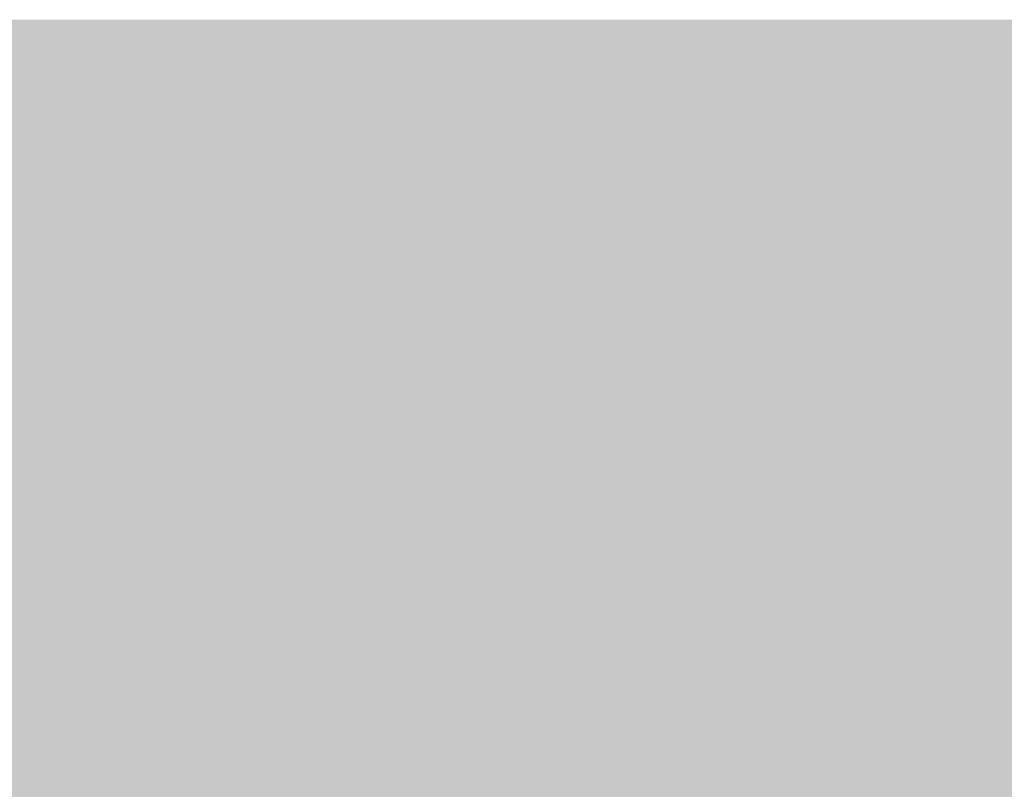
# Model space of a CAD drawing. Units: millimetres. Extents: x 0 to 362, y -27 to 179.
# Drawn here: x 5 to 5, y 9 to 9 of the extents above; entities that cross this region are included whole.
import ezdxf

# ---------------------------------------------------------------- set-up
doc = ezdxf.new("R2010")
doc.units = ezdxf.units.MM
doc.layers.add('PDF2_Solid Fills', color=254, linetype='Continuous')

msp = doc.modelspace()

# ---------------------------------------------------------------- linework, layer by layer
at = {"layer": 'PDF2_Solid Fills', "color": 254, "lineweight": 25}
for points in [[(3.13146, 9.43068), (3.13146, 8.76104), (5.21297, 9.43068), (5.21297, 8.76104)], [(3.21625, 9.37149), (3.21625, 8.82008), (5.12818, 9.37149), (5.12818, 8.82008)], [(4.71494, 9.37147), (4.71494, 9.35554), (4.72957, 9.37147), (4.72957, 9.35554)], [(4.71494, 9.37147), (4.71494, 9.35554), (4.72957, 9.37147), (4.72957, 9.35554)], [(4.73087, 9.37147), (4.73087, 9.35554), (4.7455, 9.37147), (4.7455, 9.35554)], [(4.73087, 9.37147), (4.73087, 9.35554), (4.7455, 9.37147), (4.7455, 9.35554)], [(4.74681, 9.37147), (4.74681, 9.35554), (4.76143, 9.37147), (4.76143, 9.35554)], [(4.74681, 9.37147), (4.74681, 9.35554), (4.76143, 9.37147), (4.76143, 9.35554)], [(4.76281, 9.37147), (4.76281, 9.35554), (4.77739, 9.37147), (4.77739, 9.35554)], [(4.76281, 9.37147), (4.76281, 9.35554), (4.77739, 9.37147), (4.77739, 9.35554)], [(4.77868, 9.37147), (4.77868, 9.35554), (4.79332, 9.37147), (4.79332, 9.35554)], [(4.77868, 9.37147), (4.77868, 9.35554), (4.79332, 9.37147), (4.79332, 9.35554)], [(4.79462, 9.37147), (4.79462, 9.35554), (4.80925, 9.37147), (4.80925, 9.35554)], [(4.79462, 9.37147), (4.79462, 9.35554), (4.80925, 9.37147), (4.80925, 9.35554)], [(4.81062, 9.37147), (4.81062, 9.35554), (4.82526, 9.37147), (4.82526, 9.35554)], [(4.81062, 9.37147), (4.81062, 9.35554), (4.82526, 9.37147), (4.82526, 9.35554)], [(4.82656, 9.37147), (4.82656, 9.35554), (4.84118, 9.37147), (4.84118, 9.35554)], [(4.82656, 9.37147), (4.82656, 9.35554), (4.84118, 9.37147), (4.84118, 9.35554)], [(4.84249, 9.37147), (4.84249, 9.35554), (4.85712, 9.37147), (4.85712, 9.35554)], [(4.84249, 9.37147), (4.84249, 9.35554), (4.85712, 9.37147), (4.85712, 9.35554)], [(4.8585, 9.37147), (4.8585, 9.35554), (4.87307, 9.37147), (4.87307, 9.35554)], [(4.8585, 9.37147), (4.8585, 9.35554), (4.87307, 9.37147), (4.87307, 9.35554)], [(4.8744, 9.37147), (4.8744, 9.35554), (4.889, 9.37147), (4.889, 9.35554)], [(4.8744, 9.37147), (4.8744, 9.35554), (4.889, 9.37147), (4.889, 9.35554)], [(4.87446, 9.37146), (4.87446, 9.35554), (4.88906, 9.37146), (4.88906, 9.35554)], [(4.89037, 9.37147), (4.89037, 9.35554), (4.90493, 9.37147), (4.90493, 9.35554)], [(4.89037, 9.37147), (4.89037, 9.35554), (4.90493, 9.37147), (4.90493, 9.35554)], [(4.89037, 9.37146), (4.89037, 9.35554), (4.90501, 9.37146), (4.90501, 9.35554)], [(4.90631, 9.37147), (4.90631, 9.35554), (4.92093, 9.37147), (4.92093, 9.35554)], [(4.90631, 9.37147), (4.90631, 9.35554), (4.92093, 9.37147), (4.92093, 9.35554)], [(4.90633, 9.37146), (4.90633, 9.35554), (4.92097, 9.37146), (4.92097, 9.35554)], [(4.71494, 9.35421), (4.71494, 9.33828), (4.72957, 9.35421), (4.72957, 9.33828)], [(4.71494, 9.35421), (4.71494, 9.33828), (4.72957, 9.35421), (4.72957, 9.33828)], [(4.71494, 9.35421), (4.71494, 9.33828), (4.72954, 9.35421), (4.72954, 9.33828)], [(4.73082, 9.35421), (4.73082, 9.33828), (4.74549, 9.35421), (4.74549, 9.33828)], [(4.73087, 9.35421), (4.73087, 9.33828), (4.7455, 9.35421), (4.7455, 9.33828)], [(4.73087, 9.35421), (4.73087, 9.33828), (4.7455, 9.35421), (4.7455, 9.33828)], [(4.73087, 9.35421), (4.73087, 9.33828), (4.7455, 9.35421), (4.7455, 9.33828)], [(4.74678, 9.35421), (4.74678, 9.33828), (4.76142, 9.35421), (4.76142, 9.33828)], [(4.74681, 9.35421), (4.74681, 9.33828), (4.76143, 9.35421), (4.76143, 9.33828)], [(4.74681, 9.35421), (4.74681, 9.33828), (4.76143, 9.35421), (4.76143, 9.33828)], [(4.76275, 9.35421), (4.76275, 9.33828), (4.77736, 9.35421), (4.77736, 9.33828)], [(4.76281, 9.35421), (4.76281, 9.33828), (4.77739, 9.35421), (4.77739, 9.33828)], [(4.76281, 9.35421), (4.76281, 9.33828), (4.77739, 9.35421), (4.77739, 9.33828)], [(4.77868, 9.35421), (4.77868, 9.33828), (4.79332, 9.35421), (4.79332, 9.33828)], [(4.77868, 9.35421), (4.77868, 9.33828), (4.79332, 9.35421), (4.79332, 9.33828)], [(4.77868, 9.35421), (4.77868, 9.33828), (4.79329, 9.35421), (4.79329, 9.33828)], [(4.79458, 9.35421), (4.79458, 9.33828), (4.80922, 9.35421), (4.80922, 9.33828)], [(4.79462, 9.35421), (4.79462, 9.33828), (4.80925, 9.35421), (4.80925, 9.33828)], [(4.79462, 9.35421), (4.79462, 9.33828), (4.80925, 9.35421), (4.80925, 9.33828)], [(4.79462, 9.35421), (4.79462, 9.33828), (4.80925, 9.35421), (4.80925, 9.33828)], [(4.81056, 9.35421), (4.81056, 9.33828), (4.82517, 9.35421), (4.82517, 9.33828)], [(4.81062, 9.35421), (4.81062, 9.33828), (4.82526, 9.35421), (4.82526, 9.33828)], [(4.81062, 9.35421), (4.81062, 9.33828), (4.82526, 9.35421), (4.82526, 9.33828)], [(4.82649, 9.35421), (4.82649, 9.33828), (4.8411, 9.35421), (4.8411, 9.33828)], [(4.82656, 9.35421), (4.82656, 9.33828), (4.84118, 9.35421), (4.84118, 9.33828)], [(4.82656, 9.35421), (4.82656, 9.33828), (4.84118, 9.35421), (4.84118, 9.33828)], [(4.84243, 9.35421), (4.84243, 9.33828), (4.85704, 9.35421), (4.85704, 9.33828)], [(4.84249, 9.35421), (4.84249, 9.33828), (4.85712, 9.35421), (4.85712, 9.33828)], [(4.84249, 9.35421), (4.84249, 9.33828), (4.85712, 9.35421), (4.85712, 9.33828)], [(4.85833, 9.35421), (4.85833, 9.33828), (4.87303, 9.35421), (4.87303, 9.33828)], [(4.8585, 9.35421), (4.8585, 9.33828), (4.87307, 9.35421), (4.87307, 9.33828)], [(4.8585, 9.35421), (4.8585, 9.33828), (4.87307, 9.35421), (4.87307, 9.33828)], [(4.8744, 9.35421), (4.8744, 9.33828), (4.889, 9.35421), (4.889, 9.33828)], [(4.8744, 9.35421), (4.8744, 9.33828), (4.889, 9.35421), (4.889, 9.33828)], [(4.87446, 9.35421), (4.87446, 9.33828), (4.88906, 9.35421), (4.88906, 9.33828)], [(4.89037, 9.35421), (4.89037, 9.33828), (4.90493, 9.35421), (4.90493, 9.33828)], [(4.89037, 9.35421), (4.89037, 9.33828), (4.90493, 9.35421), (4.90493, 9.33828)], [(4.89037, 9.35421), (4.89037, 9.33828), (4.90501, 9.35421), (4.90501, 9.33828)], [(4.90631, 9.35421), (4.90631, 9.33828), (4.92093, 9.35421), (4.92093, 9.33828)], [(4.90631, 9.35421), (4.90631, 9.33828), (4.92093, 9.35421), (4.92093, 9.33828)], [(4.90633, 9.35421), (4.90633, 9.33828), (4.92097, 9.35421), (4.92097, 9.33828)], [(4.71494, 9.33694), (4.71494, 9.32099), (4.72957, 9.33694), (4.72957, 9.32099)], [(4.73082, 9.33694), (4.73082, 9.32099), (4.74549, 9.33694), (4.74549, 9.32099)], [(4.73087, 9.33694), (4.73087, 9.32099), (4.7455, 9.33694), (4.7455, 9.32099)], [(4.73087, 9.33694), (4.73087, 9.32099), (4.7455, 9.33694), (4.7455, 9.32099)], [(4.74678, 9.33694), (4.74678, 9.32099), (4.76142, 9.33694), (4.76142, 9.32099)], [(4.74681, 9.33694), (4.74681, 9.32099), (4.76143, 9.33694), (4.76143, 9.32099)], [(4.74681, 9.33694), (4.74681, 9.32099), (4.76143, 9.33694), (4.76143, 9.32099)], [(4.74681, 9.33694), (4.74681, 9.32099), (4.76143, 9.33694), (4.76143, 9.32099)], [(4.76275, 9.33694), (4.76275, 9.32099), (4.77736, 9.33694), (4.77736, 9.32099)], [(4.76281, 9.33694), (4.76281, 9.32099), (4.77739, 9.33694), (4.77739, 9.32099)], [(4.76281, 9.33694), (4.76281, 9.32099), (4.77739, 9.33694), (4.77739, 9.32099)], [(4.77868, 9.33694), (4.77868, 9.32099), (4.79332, 9.33694), (4.79332, 9.32099)], [(4.77868, 9.33694), (4.77868, 9.32099), (4.79332, 9.33694), (4.79332, 9.32099)], [(4.79458, 9.33694), (4.79458, 9.32099), (4.80922, 9.33694), (4.80922, 9.32099)], [(4.79462, 9.33694), (4.79462, 9.32099), (4.80925, 9.33694), (4.80925, 9.32099)], [(4.79462, 9.33694), (4.79462, 9.32099), (4.80925, 9.33694), (4.80925, 9.32099)], [(4.81062, 9.33694), (4.81062, 9.32099), (4.82526, 9.33694), (4.82526, 9.32099)], [(4.81062, 9.33694), (4.81062, 9.32099), (4.82526, 9.33694), (4.82526, 9.32099)], [(4.82649, 9.33694), (4.82649, 9.32099), (4.8411, 9.33694), (4.8411, 9.32099)], [(4.82656, 9.33694), (4.82656, 9.32099), (4.84118, 9.33694), (4.84118, 9.32099)], [(4.82656, 9.33694), (4.82656, 9.32099), (4.84118, 9.33694), (4.84118, 9.32099)], [(4.84243, 9.33694), (4.84243, 9.32099), (4.85704, 9.33694), (4.85704, 9.32099)], [(4.84249, 9.33694), (4.84249, 9.32099), (4.85712, 9.33694), (4.85712, 9.32099)], [(4.84249, 9.33694), (4.84249, 9.32099), (4.85712, 9.33694), (4.85712, 9.32099)], [(4.8585, 9.33694), (4.8585, 9.32099), (4.87307, 9.33694), (4.87307, 9.32099)], [(4.8585, 9.33694), (4.8585, 9.32099), (4.87307, 9.33694), (4.87307, 9.32099)], [(4.8744, 9.33694), (4.8744, 9.32099), (4.889, 9.33694), (4.889, 9.32099)], [(4.8744, 9.33694), (4.8744, 9.32099), (4.889, 9.33694), (4.889, 9.32099)], [(4.87446, 9.33694), (4.87446, 9.32099), (4.88906, 9.33694), (4.88906, 9.32099)], [(4.89037, 9.33694), (4.89037, 9.32099), (4.90493, 9.33694), (4.90493, 9.32099)], [(4.89037, 9.33694), (4.89037, 9.32099), (4.90493, 9.33694), (4.90493, 9.32099)], [(4.90631, 9.33694), (4.90631, 9.32099), (4.92093, 9.33694), (4.92093, 9.32099)], [(4.90631, 9.33694), (4.90631, 9.32099), (4.92093, 9.33694), (4.92093, 9.32099)], [(4.71494, 9.31967), (4.71494, 9.30374), (4.72957, 9.31967), (4.72957, 9.30374)], [(4.71494, 9.31967), (4.71494, 9.30374), (4.72957, 9.31967), (4.72957, 9.30374)], [(4.71494, 9.31967), (4.71494, 9.30374), (4.72954, 9.31967), (4.72954, 9.30374)], [(4.71494, 9.31967), (4.71494, 9.30374), (4.72957, 9.31967), (4.72957, 9.30374)], [(4.73082, 9.31967), (4.73082, 9.30374), (4.74549, 9.31967), (4.74549, 9.30374)], [(4.73087, 9.31967), (4.73087, 9.30374), (4.7455, 9.31967), (4.7455, 9.30374)], [(4.73087, 9.31967), (4.73087, 9.30374), (4.7455, 9.31967), (4.7455, 9.30374)], [(4.74678, 9.31967), (4.74678, 9.30374), (4.76142, 9.31967), (4.76142, 9.30374)], [(4.74681, 9.31967), (4.74681, 9.30374), (4.76143, 9.31967), (4.76143, 9.30374)], [(4.74681, 9.31967), (4.74681, 9.30374), (4.76143, 9.31967), (4.76143, 9.30374)], [(4.74681, 9.31967), (4.74681, 9.30374), (4.76143, 9.31967), (4.76143, 9.30374)], [(4.76275, 9.31967), (4.76275, 9.30374), (4.77736, 9.31967), (4.77736, 9.30374)], [(4.76281, 9.31967), (4.76281, 9.30374), (4.77739, 9.31967), (4.77739, 9.30374)], [(4.76281, 9.31967), (4.76281, 9.30374), (4.77739, 9.31967), (4.77739, 9.30374)], [(4.77868, 9.31967), (4.77868, 9.30374), (4.79332, 9.31967), (4.79332, 9.30374)], [(4.77868, 9.31967), (4.77868, 9.30374), (4.79332, 9.31967), (4.79332, 9.30374)], [(4.77868, 9.31967), (4.77868, 9.30374), (4.79329, 9.31967), (4.79329, 9.30374)], [(4.77868, 9.31967), (4.77868, 9.30374), (4.79332, 9.31967), (4.79332, 9.30374)], [(4.79458, 9.31967), (4.79458, 9.30374), (4.80922, 9.31967), (4.80922, 9.30374)], [(4.79462, 9.31967), (4.79462, 9.30374), (4.80925, 9.31967), (4.80925, 9.30374)], [(4.79462, 9.31967), (4.79462, 9.30374), (4.80925, 9.31967), (4.80925, 9.30374)], [(4.81056, 9.31967), (4.81056, 9.30374), (4.82517, 9.31967), (4.82517, 9.30374)], [(4.81062, 9.31967), (4.81062, 9.30374), (4.82526, 9.31967), (4.82526, 9.30374)], [(4.81062, 9.31967), (4.81062, 9.30374), (4.82526, 9.31967), (4.82526, 9.30374)], [(4.82656, 9.31967), (4.82656, 9.30374), (4.84118, 9.31967), (4.84118, 9.30374)], [(4.82656, 9.31967), (4.82656, 9.30374), (4.84118, 9.31967), (4.84118, 9.30374)], [(4.84243, 9.31967), (4.84243, 9.30374), (4.85704, 9.31967), (4.85704, 9.30374)], [(4.84249, 9.31967), (4.84249, 9.30374), (4.85712, 9.31967), (4.85712, 9.30374)], [(4.84249, 9.31967), (4.84249, 9.30374), (4.85712, 9.31967), (4.85712, 9.30374)], [(4.8585, 9.31967), (4.8585, 9.30374), (4.87307, 9.31967), (4.87307, 9.30374)], [(4.8585, 9.31967), (4.8585, 9.30374), (4.87307, 9.31967), (4.87307, 9.30374)], [(4.8744, 9.31967), (4.8744, 9.30374), (4.889, 9.31967), (4.889, 9.30374)], [(4.8744, 9.31967), (4.8744, 9.30374), (4.889, 9.31967), (4.889, 9.30374)], [(4.89037, 9.31967), (4.89037, 9.30374), (4.90493, 9.31967), (4.90493, 9.30374)], [(4.89037, 9.31967), (4.89037, 9.30374), (4.90493, 9.31967), (4.90493, 9.30374)], [(4.89037, 9.31967), (4.89037, 9.30374), (4.90501, 9.31967), (4.90501, 9.30374)], [(4.90631, 9.31967), (4.90631, 9.30374), (4.92093, 9.31967), (4.92093, 9.30374)], [(4.90631, 9.31967), (4.90631, 9.30374), (4.92093, 9.31967), (4.92093, 9.30374)], [(4.90633, 9.31967), (4.90633, 9.30374), (4.92097, 9.31967), (4.92097, 9.30374)], [(4.71494, 9.30242), (4.71494, 9.28644), (4.72957, 9.30242), (4.72957, 9.28644)], [(4.71494, 9.30242), (4.71494, 9.28644), (4.72957, 9.30242), (4.72957, 9.28644)], [(4.71494, 9.30242), (4.71494, 9.28644), (4.72954, 9.30242), (4.72954, 9.28644)], [(4.73082, 9.30242), (4.73082, 9.28644), (4.74549, 9.30242), (4.74549, 9.28644)], [(4.73087, 9.30242), (4.73087, 9.28644), (4.7455, 9.30242), (4.7455, 9.28644)], [(4.73087, 9.30242), (4.73087, 9.28644), (4.7455, 9.30242), (4.7455, 9.28644)], [(4.74678, 9.30242), (4.74678, 9.28644), (4.76142, 9.30242), (4.76142, 9.28644)], [(4.74681, 9.30242), (4.74681, 9.28644), (4.76143, 9.30242), (4.76143, 9.28644)], [(4.74681, 9.30242), (4.74681, 9.28644), (4.76143, 9.30242), (4.76143, 9.28644)], [(4.74681, 9.30239), (4.74681, 9.28644), (4.76143, 9.30239), (4.76143, 9.28644)], [(4.76275, 9.30242), (4.76275, 9.28644), (4.77736, 9.30242), (4.77736, 9.28644)], [(4.76281, 9.30242), (4.76281, 9.28644), (4.77739, 9.30242), (4.77739, 9.28644)], [(4.76281, 9.30242), (4.76281, 9.28644), (4.77739, 9.30242), (4.77739, 9.28644)], [(4.76281, 9.30239), (4.76281, 9.28644), (4.77739, 9.30239), (4.77739, 9.28644)], [(4.77868, 9.30242), (4.77868, 9.28644), (4.79332, 9.30242), (4.79332, 9.28644)], [(4.77868, 9.30242), (4.77868, 9.28644), (4.79332, 9.30242), (4.79332, 9.28644)], [(4.77868, 9.30242), (4.77868, 9.28644), (4.79329, 9.30242), (4.79329, 9.28644)], [(4.79462, 9.30242), (4.79462, 9.28644), (4.80925, 9.30242), (4.80925, 9.28644)], [(4.79462, 9.30242), (4.79462, 9.28644), (4.80925, 9.30242), (4.80925, 9.28644)], [(4.81062, 9.30242), (4.81062, 9.28644), (4.82526, 9.30242), (4.82526, 9.28644)], [(4.81062, 9.30242), (4.81062, 9.28644), (4.82526, 9.30242), (4.82526, 9.28644)], [(4.82656, 9.30242), (4.82656, 9.28644), (4.84118, 9.30242), (4.84118, 9.28644)], [(4.82656, 9.30242), (4.82656, 9.28644), (4.84118, 9.30242), (4.84118, 9.28644)], [(4.84243, 9.30242), (4.84243, 9.28644), (4.85704, 9.30242), (4.85704, 9.28644)], [(4.84249, 9.30242), (4.84249, 9.28644), (4.85712, 9.30242), (4.85712, 9.28644)], [(4.84249, 9.30242), (4.84249, 9.28644), (4.85712, 9.30242), (4.85712, 9.28644)], [(4.8585, 9.30242), (4.8585, 9.28644), (4.87307, 9.30242), (4.87307, 9.28644)], [(4.8585, 9.30242), (4.8585, 9.28644), (4.87307, 9.30242), (4.87307, 9.28644)], [(4.8744, 9.30242), (4.8744, 9.28644), (4.889, 9.30242), (4.889, 9.28644)], [(4.8744, 9.30242), (4.8744, 9.28644), (4.889, 9.30242), (4.889, 9.28644)], [(4.87446, 9.30239), (4.87446, 9.28644), (4.88906, 9.30239), (4.88906, 9.28644)], [(4.89037, 9.30242), (4.89037, 9.28644), (4.90493, 9.30242), (4.90493, 9.28644)], [(4.89037, 9.30242), (4.89037, 9.28644), (4.90493, 9.30242), (4.90493, 9.28644)], [(4.89037, 9.30239), (4.89037, 9.28644), (4.90501, 9.30239), (4.90501, 9.28644)], [(4.89037, 9.30239), (4.89037, 9.28644), (4.90501, 9.30239), (4.90501, 9.28644)], [(4.90631, 9.30242), (4.90631, 9.28644), (4.92093, 9.30242), (4.92093, 9.28644)], [(4.90631, 9.30242), (4.90631, 9.28644), (4.92093, 9.30242), (4.92093, 9.28644)], [(4.90633, 9.30239), (4.90633, 9.28644), (4.92097, 9.30239), (4.92097, 9.28644)], [(4.90633, 9.30239), (4.90633, 9.28644), (4.92097, 9.30239), (4.92097, 9.28644)], [(4.71494, 9.28513), (4.71494, 9.26919), (4.72957, 9.28513), (4.72957, 9.26919)], [(4.71494, 9.28513), (4.71494, 9.26919), (4.72957, 9.28513), (4.72957, 9.26919)], [(4.71494, 9.28513), (4.71494, 9.26919), (4.72954, 9.28513), (4.72954, 9.26919)], [(4.71494, 9.28513), (4.71494, 9.26917), (4.72957, 9.28513), (4.72957, 9.26917)], [(4.73087, 9.28513), (4.73087, 9.26919), (4.7455, 9.28513), (4.7455, 9.26919)], [(4.73087, 9.28513), (4.73087, 9.26919), (4.7455, 9.28513), (4.7455, 9.26919)], [(4.74678, 9.28513), (4.74678, 9.26919), (4.76142, 9.28513), (4.76142, 9.26919)], [(4.74681, 9.28513), (4.74681, 9.26919), (4.76143, 9.28513), (4.76143, 9.26919)], [(4.74681, 9.28513), (4.74681, 9.26919), (4.76143, 9.28513), (4.76143, 9.26919)], [(4.74681, 9.28513), (4.74681, 9.26917), (4.76143, 9.28513), (4.76143, 9.26917)], [(4.76275, 9.28513), (4.76275, 9.26919), (4.77736, 9.28513), (4.77736, 9.26919)], [(4.76281, 9.28513), (4.76281, 9.26919), (4.77739, 9.28513), (4.77739, 9.26919)], [(4.76281, 9.28513), (4.76281, 9.26919), (4.77739, 9.28513), (4.77739, 9.26919)], [(4.77868, 9.28513), (4.77868, 9.26919), (4.79332, 9.28513), (4.79332, 9.26919)], [(4.77868, 9.28513), (4.77868, 9.26919), (4.79332, 9.28513), (4.79332, 9.26919)], [(4.77868, 9.28513), (4.77868, 9.26919), (4.79329, 9.28513), (4.79329, 9.26919)], [(4.77868, 9.28513), (4.77868, 9.26917), (4.79332, 9.28513), (4.79332, 9.26917)], [(4.79458, 9.28513), (4.79458, 9.26919), (4.80922, 9.28513), (4.80922, 9.26919)], [(4.79462, 9.28513), (4.79462, 9.26919), (4.80925, 9.28513), (4.80925, 9.26919)], [(4.79462, 9.28513), (4.79462, 9.26919), (4.80925, 9.28513), (4.80925, 9.26919)], [(4.81056, 9.28513), (4.81056, 9.26919), (4.82517, 9.28513), (4.82517, 9.26919)], [(4.81062, 9.28513), (4.81062, 9.26919), (4.82526, 9.28513), (4.82526, 9.26919)], [(4.81062, 9.28513), (4.81062, 9.26919), (4.82526, 9.28513), (4.82526, 9.26919)], [(4.81062, 9.28513), (4.81062, 9.26917), (4.82526, 9.28513), (4.82526, 9.26917)], [(4.82656, 9.28513), (4.82656, 9.26919), (4.84118, 9.28513), (4.84118, 9.26919)], [(4.82656, 9.28513), (4.82656, 9.26919), (4.84118, 9.28513), (4.84118, 9.26919)], [(4.84243, 9.28513), (4.84243, 9.26919), (4.85704, 9.28513), (4.85704, 9.26919)], [(4.84249, 9.28513), (4.84249, 9.26919), (4.85712, 9.28513), (4.85712, 9.26919)], [(4.84249, 9.28513), (4.84249, 9.26919), (4.85712, 9.28513), (4.85712, 9.26919)], [(4.8585, 9.28513), (4.8585, 9.26919), (4.87307, 9.28513), (4.87307, 9.26919)], [(4.8585, 9.28513), (4.8585, 9.26919), (4.87307, 9.28513), (4.87307, 9.26919)], [(4.8744, 9.28513), (4.8744, 9.26919), (4.889, 9.28513), (4.889, 9.26919)], [(4.8744, 9.28513), (4.8744, 9.26919), (4.889, 9.28513), (4.889, 9.26919)], [(4.87446, 9.28513), (4.87446, 9.26917), (4.88906, 9.28513), (4.88906, 9.26917)], [(4.87446, 9.28513), (4.87446, 9.26917), (4.88906, 9.28513), (4.88906, 9.26917)], [(4.89037, 9.28513), (4.89037, 9.26919), (4.90493, 9.28513), (4.90493, 9.26919)], [(4.89037, 9.28513), (4.89037, 9.26919), (4.90493, 9.28513), (4.90493, 9.26919)], [(4.89037, 9.28513), (4.89037, 9.26917), (4.90501, 9.28513), (4.90501, 9.26917)], [(4.90631, 9.28513), (4.90631, 9.26919), (4.92093, 9.28513), (4.92093, 9.26919)], [(4.90631, 9.28513), (4.90631, 9.26919), (4.92093, 9.28513), (4.92093, 9.26919)], [(4.90633, 9.28513), (4.90633, 9.26917), (4.92097, 9.28513), (4.92097, 9.26917)]]:
    msp.add_solid(points, dxfattribs=at)
at = {"layer": 'PDF2_Solid Fills', "color": 251, "lineweight": 25}
for points in [[(4.71494, 9.33694), (4.71494, 9.32099), (4.72957, 9.33694), (4.72957, 9.32099)], [(4.77868, 9.33694), (4.77868, 9.32099), (4.79329, 9.33694), (4.79329, 9.32099)], [(4.79462, 9.33694), (4.79462, 9.32099), (4.80925, 9.33694), (4.80925, 9.32099)], [(4.81056, 9.33694), (4.81056, 9.32099), (4.82517, 9.33694), (4.82517, 9.32099)], [(4.85833, 9.33694), (4.85833, 9.32099), (4.87303, 9.33694), (4.87303, 9.32099)], [(4.89037, 9.33694), (4.89037, 9.32099), (4.90501, 9.33694), (4.90501, 9.32099)], [(4.90633, 9.33694), (4.90633, 9.32099), (4.92097, 9.33694), (4.92097, 9.32099)], [(4.73087, 9.31967), (4.73087, 9.30374), (4.7455, 9.31967), (4.7455, 9.30374)], [(4.82649, 9.31967), (4.82649, 9.30374), (4.8411, 9.31967), (4.8411, 9.30374)], [(4.85833, 9.31967), (4.85833, 9.30374), (4.87303, 9.31967), (4.87303, 9.30374)], [(4.87446, 9.31967), (4.87446, 9.30374), (4.88906, 9.31967), (4.88906, 9.30374)], [(4.73087, 9.30239), (4.73087, 9.28644), (4.7455, 9.30239), (4.7455, 9.28644)], [(4.77868, 9.30239), (4.77868, 9.28644), (4.79332, 9.30239), (4.79332, 9.28644)], [(4.79458, 9.30242), (4.79458, 9.28644), (4.80922, 9.30242), (4.80922, 9.28644)], [(4.81056, 9.30242), (4.81056, 9.28644), (4.82517, 9.30242), (4.82517, 9.28644)], [(4.82649, 9.30242), (4.82649, 9.28644), (4.8411, 9.30242), (4.8411, 9.28644)], [(4.85833, 9.30242), (4.85833, 9.28644), (4.87303, 9.30242), (4.87303, 9.28644)], [(4.73082, 9.28513), (4.73082, 9.26919), (4.74549, 9.28513), (4.74549, 9.26919)], [(4.76281, 9.28513), (4.76281, 9.26917), (4.77739, 9.28513), (4.77739, 9.26917)], [(4.82649, 9.28513), (4.82649, 9.26919), (4.8411, 9.28513), (4.8411, 9.26919)], [(4.85833, 9.28513), (4.85833, 9.26919), (4.87303, 9.28513), (4.87303, 9.26919)]]:
    msp.add_solid(points, dxfattribs=at)

doc.saveas('drawing.dxf')
